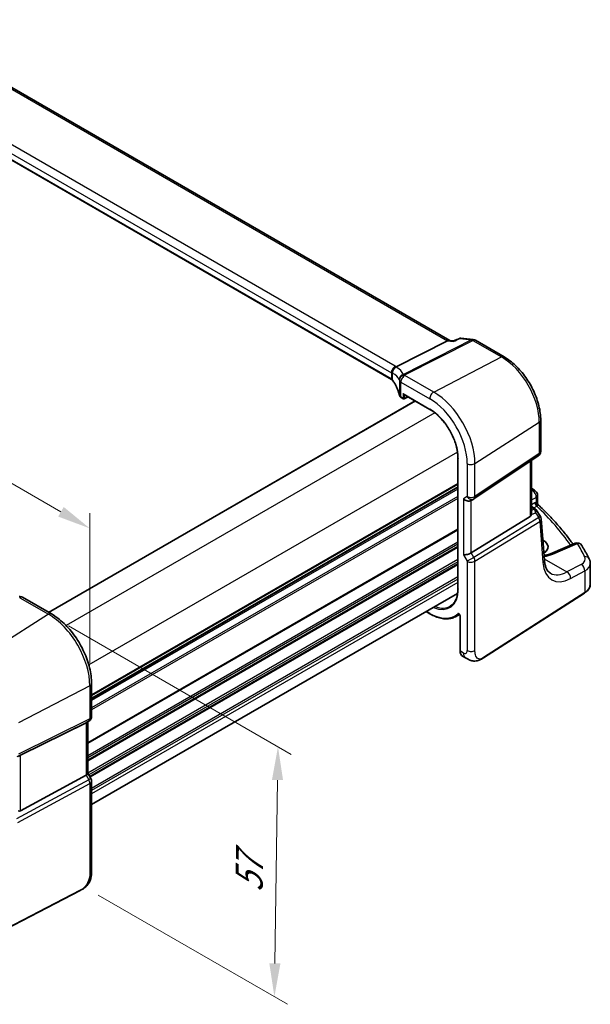
# Model space of a CAD drawing. Units: millimetres. Extents: x 0 to 4732, y 0 to 843.
# Drawn here: x 290 to 397, y 263 to 447 of the extents above; entities that cross this region are included whole.
import ezdxf

# ---------------------------------------------------------------- set-up
doc = ezdxf.new("R2010")
doc.units = ezdxf.units.MM
for name, color, linetype, lineweight in [('Dimension (ISO)', 7, 'Continuous', 18), ('Visible (ISO)', 7, 'Continuous', 35), ('Visible Narrow (ISO)', 7, 'Continuous', 25)]:
    doc.layers.add(name, color=color, linetype=linetype, lineweight=lineweight)
doc.styles.add('Note Text (TK)', font='txt')
doc.dimstyles.new('Default - Method 1b (TK)', dxfattribs={"dimscale": 2.5, "dimtxt": 2.5, "dimasz": 2.5, "dimexe": 1, "dimexo": 1.5, "dimgap": 1, "dimtad": 1, "dimtoh": 1, "dimrnd": 1e-08, "dimdsep": 46, "dimtxsty": 'Note Text (TK)', "dimcen": 0.09, "dimdle": 5, "dimclrd": 100, "dimclre": 100, "dimclrt": 7, "dimadec": 1, "dimazin": 1, "dimtfac": 1, "dimtmove": 0, "dimatfit": 3, "dimfxl": 0, "dimtolj": 1, "dimlwd": -1, "dimlwe": -1, "dimarcsym": 0})

# ---------------------------------------------------------------- blocks, each defined once
blk = doc.blocks.new('*D15')
at = {"layer": 'Defpoints', "color": 0, "transparency": 16777216}
for p in [(165.11, 401.89), (302.92, 351.84), (302.92, 322.32)]:
    blk.add_point(p, dxfattribs=at)
at = {"layer": 'Dimension (ISO)', "color": 100, "transparency": 16777216}
for p, q in [((165.11, 406.22), (165.11, 434.29)), ((170.53, 428.28), (297.51, 354.96)), ((302.92, 326.65), (302.92, 354.72))]:
    blk.add_line(p, q, dxfattribs=at)
for points in [[(171.05, 429.18), (170, 427.37), (165.11, 431.4)], [(298.03, 355.86), (296.99, 354.06), (302.92, 351.84)]]:
    blk.add_solid(points, dxfattribs=at)
at = {"layer": 'Dimension (ISO)', "color": 7, "transparency": 16777216, "insert": (231.94, 398.65), "char_height": 6.25, "attachment_point": 4, "rotation": 330, "style": 'Note Text (TK)'}
blk.add_mtext('\\A1;{\\Q-30.000;\\W0.816;\\H0.816x; 195}', dxfattribs=at)
blk = doc.blocks.new('*D16')
at = {"layer": 'Defpoints', "color": 0, "transparency": 16777216}
for p in [(295.18, 335.73), (300.78, 285.22), (337.52, 264.01)]:
    blk.add_point(p, dxfattribs=at)
at = {"layer": 'Dimension (ISO)', "color": 100, "transparency": 16777216}
for p, q in [((298.9, 333.58), (340.67, 309.46)), ((338.1, 304.65), (337.61, 270.26)), ((304.5, 283.08), (340, 262.58))]:
    blk.add_line(p, q, dxfattribs=at)
for points in [[(337.06, 304.66), (339.14, 304.63), (338.19, 310.9)], [(336.57, 270.28), (338.65, 270.25), (337.52, 264.01)]]:
    blk.add_solid(points, dxfattribs=at)
at = {"layer": 'Dimension (ISO)', "color": 7, "transparency": 16777216, "insert": (332.73, 282.34), "char_height": 6.25, "attachment_point": 4, "rotation": 89.1811, "style": 'Note Text (TK)'}
blk.add_mtext('\\A1;{\\Q29.181;\\W0.823;\\H0.816x; 57}', dxfattribs=at)

msp = doc.modelspace()

# ---------------------------------------------------------------- linework, layer by layer
at = {"layer": 'Visible (ISO)'}
for p, q in [((370.3998, 387.097), (266.2083, 447.252)), ((359.4834, 379.7935), (255.7845, 439.6641)), ((369.9802, 387.0427), (360.3297, 382.1604)), ((370.3044, 387.1081), (371.1823, 387.0067)), ((372.4931, 387.521), (374.8008, 387.2546)), ((375.1861, 387.1272), (380.571, 384.0182)), ((361.7769, 376.9647), (366.6774, 374.1354)), ((363.8825, 375.749), (295.2023, 336.0965)), ((361.2707, 376.3977), (361.6769, 376.1631)), ((361.8663, 376.1574), (362.5681, 376.5079)), ((387.437, 372.126), (387.437, 366.2694)), ((371.9314, 365.0352), (371.9314, 340.5403)), ((374.9314, 357.3851), (386.9923, 365.4378)), ((385.7248, 354.6141), (385.7248, 364.5915)), ((371.9314, 359.5535), (303.2512, 319.901)), ((374.3761, 357.0621), (374.8761, 357.3508)), ((386.8521, 358.0445), (386.8521, 356.5849)), ((385.7248, 355.9324), (386.2318, 355.6396)), ((386.6009, 355.3065), (387.3824, 354.0936)), ((385.468, 354.0459), (374.4122, 347.2492)), ((388.1215, 345.8867), (387.5389, 353.6271)), ((387.8621, 349.6605), (387.8363, 349.6754)), ((393.883, 349.0595), (389.247, 347.0946)), ((396.7347, 341.3571), (396.7347, 345.2646)), ((295.7182, 335.7987), (290.3115, 338.9202)), ((371.8679, 339.6422), (303.2512, 300.0264)), ((376.6905, 327.553), (395.6666, 339.7207)), ((365.9516, 336.2264), (366.6774, 335.8074)), ((371.438, 335.2748), (372.2208, 335.6832)), ((372.3259, 335.4337), (372.3259, 328.8815)), ((372.7857, 327.8919), (373.323, 327.5816)), ((303.2512, 316.5755), (303.2512, 322.7511)), ((289.9345, 309.3098), (302.2133, 315.4004)), ((302.7512, 315.7095), (302.2512, 315.4208)), ((302.5441, 315.5899), (302.5441, 305.8956)), ((289.9345, 298.8896), (302.2133, 305.5652)), ((302.5441, 305.9244), (303.1173, 304.9317)), ((303.2512, 304.4317), (303.2512, 287.703)), ((301.0886, 283.9042), (280.0134, 272.9483))]:
    msp.add_line(p, q, dxfattribs=at)
for centre, radius, start, end in [((374.6861, 386.2612), 1, 60, 83.413225), ((361.7769, 376.3363), 0.2, 240, 296.538708), ((386.437, 366.2694), 1, 303.72965, 0), ((385.8521, 358.0445), 1, 0, 48.07954), ((374.3761, 358.2168), 1, 300, 303.72965), ((386.5418, 353.552), 1, 4.304047, 32.793701), ((394.2732, 348.1388), 1, 31.299496, 112.969954), ((289.8115, 338.0542), 1, 60, 87.751727), ((302.2512, 316.5755), 1, 300, 0), ((302.2512, 304.4317), 1, 0, 30)]:
    msp.add_arc(centre, radius, start, end, dxfattribs=at)
for centre, major_axis, ratio, start_param, end_param in [((370.0792, 386.1274), (0.3175, 0.9603), 0.67303166, 0.13856546, 0.59447283), ((-13227.7862, 2849.1502), (-22344.0927, -5408.6108), 0.29121083, 2.15283943, 2.15289819), ((361.7769, 377.1956), (0.1414, -0.2449), 0.57735027, 4.71238898, 5.49778715), ((314.6499, 337.4449), (-84.9047, 5.0948), 0.53755599, 3.73611669, 3.73929212), ((373.669, 357.8086), (-0.9239, 0.5334), 0.71743894, 1.17809724, 2.74889357), ((384.7248, 355.2508), (0.7439, -1.2044), 0.55485301, 6.28200787, 6.81328125), ((385.5553, 348.4683), (-3.2615, 0.1408), 0.54637916, 2.45114433, 3.95056587), ((373.669, 347.2978), (-0.9964, -0.267), 0.31783724, 0.70043894, 2.32359514), ((292.1608, 350.9528), (19.9867, 0.9294), 0.59482661, 4.5596954, 4.56894042), ((301.5441, 316.1672), (0.9239, -0.5334), 0.71743894, 5.83812635, 5.89048623), ((289.2654, 308.9203), (0.9998, 0.5352), 0.03327015, 0.8199497, 1.35122308), ((301.5441, 305.6565), (0.9964, 0.267), 0.31783724, 5.36046804, 6.19822608), ((289.2654, 300.1372), (0.6652, -1.2497), 0.59746816, 5.75718659, 6.28845997)]:
    msp.add_ellipse(centre, major_axis=major_axis, ratio=ratio, start_param=start_param, end_param=end_param, dxfattribs=at)
for points, knots in [([(371.1182, 386.9113), (371.1184, 386.9119), (371.1186, 386.9125), (371.1306, 386.9554), (371.1458, 386.9841), (371.1668, 386.9993), (371.1695, 387.0008), (371.1723, 387.0021)], [-0.0006056841, -0.0006056841, -0.0006056841, -0.0006056841, 0, 0, 0.040416427, 0.040416427, 0.0462729901, 0.0462729901, 0.0462729901, 0.0462729901]), ([(372.4931, 387.521), (372.4751, 387.5231), (372.4565, 387.5243), (372.4188, 387.5246), (372.3997, 387.5237), (372.3615, 387.5198), (372.3425, 387.5168), (372.3051, 387.5088), (372.2868, 387.5037), (372.2514, 387.4919), (372.2344, 387.4852), (372.2182, 387.4778)], [-0.02997835735, -0.02997835735, -0.02997835735, -0.02997835735, -0.02858618124, -0.02858618124, -0.02719400514, -0.02719400514, -0.02580182903, -0.02580182903, -0.02440965293, -0.02440965293, -0.02301747682, -0.02301747682, -0.02301747682, -0.02301747682]), ([(380.571, 384.0182), (381.3162, 383.588), (382.0431, 383.033), (383.4127, 381.7285), (384.055, 380.9788), (385.2045, 379.3507), (385.7116, 378.4725), (386.5468, 376.6629), (386.8749, 375.7318), (387.3199, 373.8935), (387.437, 372.9864), (387.437, 372.126)], [1.57079633, 1.57079633, 1.57079633, 1.57079633, 1.88495559, 1.88495559, 2.19911486, 2.19911486, 2.51327412, 2.51327412, 2.82743339, 2.82743339, 3.14159265, 3.14159265, 3.14159265, 3.14159265]), ([(359.571, 380.9175), (359.5708, 380.919), (359.5707, 380.9204), (359.5638, 380.9816), (359.5624, 381.0434), (359.5702, 381.1686), (359.5794, 381.232), (359.6219, 381.4175), (359.6692, 381.5375), (359.7983, 381.7592), (359.8783, 381.8584), (360.0627, 382.0253), (360.1653, 382.0907), (360.2722, 382.1344)], [-0.15605604, -0.15605604, -0.15605604, -0.15605604, -0.15558167, -0.15558167, -0.135528943, -0.135528943, -0.115512231, -0.115512231, -0.076810368, -0.076810368, -0.038577376, -0.038577376, 0, 0, 0, 0]), ([(359.4834, 379.7935), (359.5026, 379.7825), (359.5207, 379.7711), (359.5547, 379.7481), (359.5706, 379.7364), (359.6001, 379.7129), (359.6137, 379.7011), (359.6386, 379.6775), (359.6498, 379.6658), (359.67, 379.6426), (359.6789, 379.6312), (359.6867, 379.6201)], [0, 0, 0, 0, 0.081586531, 0.081586531, 0.163173063, 0.163173063, 0.244759594, 0.244759594, 0.326346125, 0.326346125, 0.407932656, 0.407932656, 0.407932656, 0.407932656]), ([(360.9456, 376.8), (360.9065, 376.9913), (360.8583, 377.1824), (360.744, 377.5635), (360.6778, 377.7536), (360.5275, 378.1323), (360.4434, 378.3209), (360.2574, 378.6961), (360.1555, 378.8827), (359.9342, 379.2534), (359.8148, 379.4375), (359.6867, 379.6201)], [-0.671481619, -0.671481619, -0.671481619, -0.671481619, -0.618771826, -0.618771826, -0.566062034, -0.566062034, -0.513352241, -0.513352241, -0.460642449, -0.460642449, -0.407932656, -0.407932656, -0.407932656, -0.407932656]), ([(360.9456, 376.8), (360.9528, 376.7649), (360.964, 376.7309), (360.9931, 376.6664), (361.0109, 376.6359), (361.0516, 376.5787), (361.0745, 376.552), (361.1243, 376.5022), (361.1512, 376.479), (361.2085, 376.4359), (361.2389, 376.4161), (361.2707, 376.3977)], [-0.671481619, -0.671481619, -0.671481619, -0.671481619, -0.537185295, -0.537185295, -0.402888971, -0.402888971, -0.268592647, -0.268592647, -0.134296324, -0.134296324, 0, 0, 0, 0]), ([(366.6774, 374.1354), (367.2224, 373.8208), (367.7709, 373.4042), (368.817, 372.4077), (369.3145, 371.828), (370.2075, 370.5632), (370.6029, 369.8784), (371.2517, 368.4727), (371.505, 367.752), (371.8449, 366.3477), (371.9314, 365.6644), (371.9314, 365.0352)], [1.57079633, 1.57079633, 1.57079633, 1.57079633, 1.88495559, 1.88495559, 2.19911486, 2.19911486, 2.51327412, 2.51327412, 2.82743339, 2.82743339, 3.14159265, 3.14159265, 3.14159265, 3.14159265]), ([(387.0053, 356.2328), (386.9881, 356.2488), (386.971, 356.2672), (386.9386, 356.3084), (386.9235, 356.3313), (386.897, 356.3802), (386.8858, 356.4062), (386.8682, 356.4588), (386.8619, 356.4854), (386.8539, 356.5369), (386.8521, 356.5617), (386.8521, 356.5849)], [0.1111659847, 0.1111659847, 0.1111659847, 0.1111659847, 0.1146500129, 0.1146500129, 0.1181340412, 0.1181340412, 0.1216180694, 0.1216180694, 0.1251020977, 0.1251020977, 0.1285861259, 0.1285861259, 0.1285861259, 0.1285861259]), ([(385.7247, 354.6141), (385.7247, 354.5672), (385.7211, 354.5204), (385.7116, 354.4573), (385.7084, 354.4389), (385.7045, 354.4204)], [0.8479319446, 0.8479319446, 0.8479319446, 0.8479319446, 0.86345036, 0.86345036, 0.8696971895, 0.8696971895, 0.8696971895, 0.8696971895]), ([(386.2318, 355.6396), (386.2592, 355.6238), (386.2862, 355.6071), (386.3389, 355.5718), (386.3648, 355.5531), (386.4154, 355.5132), (386.4402, 355.492), (386.4887, 355.4462), (386.5123, 355.4217), (386.558, 355.3679), (386.5801, 355.3388), (386.6009, 355.3065)], [4.957989163, 4.957989163, 4.957989163, 4.957989163, 5.068584256, 5.068584256, 5.179179348, 5.179179348, 5.289774441, 5.289774441, 5.400369533, 5.400369533, 5.510964626, 5.510964626, 5.510964626, 5.510964626]), ([(387.0053, 356.2328), (387.6533, 355.6291), (388.2784, 355.0179), (389.4815, 353.7816), (390.0595, 353.1564), (391.1673, 351.8932), (391.6971, 351.2551), (392.6486, 350.0419), (393.0757, 349.4681), (393.4832, 348.8901)], [0.239881508, 0.239881508, 0.239881508, 0.239881508, 0.283683508, 0.283683508, 0.327485509, 0.327485509, 0.371287509, 0.371287509, 0.410001011, 0.410001011, 0.410001011, 0.410001011]), ([(396.527, 346.126), (396.4424, 346.296), (396.356, 346.4657), (396.1798, 346.8048), (396.0899, 346.9741), (395.9068, 347.3123), (395.8135, 347.4812), (395.6235, 347.8184), (395.5267, 347.9867), (395.3298, 348.3229), (395.2296, 348.4908), (395.1277, 348.6584)], [-0.5226108826, -0.5226108826, -0.5226108826, -0.5226108826, -0.5113348841, -0.5113348841, -0.5000588856, -0.5000588856, -0.4887828871, -0.4887828871, -0.4775068886, -0.4775068886, -0.4662308901, -0.4662308901, -0.4662308901, -0.4662308901]), ([(388.0578, 346.7326), (388.0956, 346.7405), (388.1332, 346.7486), (388.3031, 346.7865), (388.4321, 346.819), (388.6812, 346.8894), (388.8014, 346.9273), (389.0319, 347.0076), (389.1422, 347.0501), (389.247, 347.0946)], [1.240706924, 1.240706924, 1.240706924, 1.240706924, 1.264471295, 1.264471295, 1.349126346, 1.349126346, 1.433781398, 1.433781398, 1.518436449, 1.518436449, 1.518436449, 1.518436449]), ([(389.2708, 343.4309), (389.157, 343.4965), (389.05, 343.5773), (388.8458, 343.7767), (388.7486, 343.8954), (388.5677, 344.1771), (388.4842, 344.34), (388.3379, 344.7105), (388.2753, 344.9181), (388.177, 345.3737), (388.1414, 345.6217), (388.1215, 345.8867)], [-0.785398164, -0.785398164, -0.785398164, -0.785398164, -0.645771824, -0.645771824, -0.506145483, -0.506145483, -0.366519143, -0.366519143, -0.226892803, -0.226892803, -0.087266463, -0.087266463, -0.087266463, -0.087266463]), ([(396.527, 346.126), (396.5527, 346.0742), (396.5765, 346.0211), (396.6198, 345.9122), (396.6392, 345.8565), (396.673, 345.7427), (396.6874, 345.6846), (396.7108, 345.5668), (396.7197, 345.507), (396.7317, 345.3864), (396.7347, 345.3255), (396.7347, 345.2646)], [0.522610883, 0.522610883, 0.522610883, 0.522610883, 0.575168339, 0.575168339, 0.627725795, 0.627725795, 0.680283251, 0.680283251, 0.732840707, 0.732840707, 0.785398163, 0.785398163, 0.785398163, 0.785398163]), ([(371.9314, 340.5403), (371.9314, 340.2355), (371.9113, 339.9434), (371.8319, 339.3916), (371.7727, 339.1319), (371.6175, 338.651), (371.5216, 338.4298), (371.2966, 338.0304), (371.1674, 337.8523), (370.8795, 337.5413), (370.7207, 337.4085), (370.5483, 337.2989)], [3.141592654, 3.141592654, 3.141592654, 3.141592654, 3.293733242, 3.293733242, 3.44587383, 3.44587383, 3.598014418, 3.598014418, 3.750155007, 3.750155007, 3.902295595, 3.902295595, 3.902295595, 3.902295595]), ([(395.6666, 339.7207), (395.7984, 339.8052), (395.9203, 339.8959), (396.1417, 340.0882), (396.2412, 340.19), (396.415, 340.4033), (396.4894, 340.5148), (396.6102, 340.7458), (396.6566, 340.8653), (396.7189, 341.1089), (396.7347, 341.233), (396.7347, 341.3571)], [3.193952531, 3.193952531, 3.193952531, 3.193952531, 3.340560188, 3.340560188, 3.487167846, 3.487167846, 3.633775503, 3.633775503, 3.78038316, 3.78038316, 3.926990817, 3.926990817, 3.926990817, 3.926990817]), ([(303.2512, 322.7511), (303.2512, 323.6922), (303.123, 324.6863), (302.6349, 326.7029), (302.2747, 327.7253), (301.3573, 329.7128), (300.8003, 330.6776), (299.5377, 332.4658), (298.8324, 333.2889), (297.33, 334.72), (296.5332, 335.3281), (295.7182, 335.7987)], [6.28318531, 6.28318531, 6.28318531, 6.28318531, 6.59734457, 6.59734457, 6.91150384, 6.91150384, 7.2256631, 7.2256631, 7.53982237, 7.53982237, 7.85398163, 7.85398163, 7.85398163, 7.85398163]), ([(366.6774, 335.8074), (367.021, 335.609), (367.3655, 335.4403), (368.049, 335.1667), (368.3879, 335.0618), (369.0532, 334.9189), (369.3794, 334.881), (370.0117, 334.8744), (370.3178, 334.9058), (370.9015, 335.0384), (371.179, 335.1397), (371.438, 335.2748)], [1.570796327, 1.570796327, 1.570796327, 1.570796327, 1.722936915, 1.722936915, 1.875077503, 1.875077503, 2.027218091, 2.027218091, 2.179358679, 2.179358679, 2.331499266, 2.331499266, 2.331499266, 2.331499266]), ([(372.1162, 335.7622), (372.1162, 335.7622), (372.1176, 335.762), (372.1245, 335.76), (372.1311, 335.7574), (372.1479, 335.7484), (372.158, 335.7419), (372.1807, 335.7244), (372.1933, 335.713), (372.2195, 335.6855), (372.233, 335.6691), (372.2587, 335.6327), (372.2709, 335.6125), (372.2922, 335.5711), (372.3011, 335.5498), (372.3148, 335.5094), (372.3195, 335.4902), (372.3249, 335.4581), (372.3259, 335.4447), (372.3259, 335.4337)], [0.0213781591, 0.0213781591, 0.0213781591, 0.0213781591, 0.0271600484, 0.0271600484, 0.0352183266, 0.0352183266, 0.0433769839, 0.0433769839, 0.0521350584, 0.0521350584, 0.0615244953, 0.0615244953, 0.0713435573, 0.0713435573, 0.0812695663, 0.0812695663, 0.0909342039, 0.0909342039, 0.0994123745, 0.0994123745, 0.0994123745, 0.0994123745]), ([(372.7857, 327.8919), (372.7239, 327.9275), (372.6673, 327.972), (372.5671, 328.0749), (372.5235, 328.1334), (372.4498, 328.2608), (372.4197, 328.3297), (372.3721, 328.4754), (372.3546, 328.5524), (372.3315, 328.7126), (372.3259, 328.7958), (372.3259, 328.8815)], [-0.785398164, -0.785398164, -0.785398164, -0.785398164, -0.628318531, -0.628318531, -0.471238898, -0.471238898, -0.314159266, -0.314159266, -0.157079633, -0.157079633, 0, 0, 0, 0]), ([(376.6905, 327.553), (376.4444, 327.3952), (376.1984, 327.2456), (375.6783, 327.0469), (375.4045, 326.9736), (374.9696, 326.9618), (374.8353, 326.97), (374.5747, 327.0135), (374.4455, 327.048), (374.2145, 327.1265), (374.1087, 327.1696), (373.8114, 327.3042), (373.6211, 327.4092), (373.4085, 327.5322), (373.3665, 327.5565), (373.323, 327.5816)], [0, 0, 0, 0, 0.111171853, 0.111171853, 0.212018813, 0.212018813, 0.252832777, 0.252832777, 0.291832076, 0.291832076, 0.32733532, 0.32733532, 0.395133224, 0.395133224, 0.413498054, 0.413498054, 0.413498054, 0.413498054]), ([(303.2512, 287.703), (303.2512, 287.485), (303.2473, 287.2349), (303.2014, 286.7141), (303.1597, 286.436), (303.0286, 285.9358), (302.9467, 285.7092), (302.7452, 285.3132), (302.6297, 285.1371), (302.3974, 284.8494), (302.2815, 284.7282), (301.9678, 284.4395), (301.759, 284.286), (301.3896, 284.0595), (301.2362, 283.9809), (301.0886, 283.9042)], [0, 0, 0, 0, 0.080653531, 0.080653531, 0.172306885, 0.172306885, 0.243558144, 0.243558144, 0.305603654, 0.305603654, 0.359398328, 0.359398328, 0.446481219, 0.446481219, 0.506419319, 0.506419319, 0.506419319, 0.506419319])]:
    msp.add_open_spline(points, degree=3, knots=knots, dxfattribs=at)
for points in [[(360.2722, 382.1344), (360.2926, 382.1427), (360.3118, 382.1514), (360.3297, 382.1604)], [(385.7248, 359.3738), (385.9607, 359.2433), (386.1796, 359.0928), (386.3761, 358.9175)]]:
    msp.add_open_spline(points, degree=3, dxfattribs=at)
at = {"layer": 'Visible Narrow (ISO)'}
for p, q in [((265.785, 447.1998), (369.9802, 387.0427)), ((360.1861, 382.2523), (256.4872, 442.1229)), ((255.7431, 440.8779), (359.442, 381.0073)), ((359.442, 379.8851), (255.7431, 439.7557)), ((374.4609, 387.191), (361.6886, 380.7295)), ((361.9509, 380.6364), (374.7231, 387.0979)), ((369.9802, 387.0427), (371.1182, 386.9113)), ((372.2856, 387.4422), (374.4609, 387.191)), ((374.7231, 387.0979), (380.108, 383.9889)), ((367.3801, 377.4107), (380.108, 383.9889)), ((359.442, 381.0073), (359.442, 379.8851)), ((359.6645, 379.6924), (359.6645, 380.9456)), ((367.3801, 377.4107), (361.9734, 380.5323)), ((360.9428, 379.6299), (360.9428, 376.8269)), ((361.2293, 376.4892), (361.2293, 379.2873)), ((361.2293, 379.2873), (366.636, 376.1657)), ((361.6355, 377.114), (361.6355, 376.2547)), ((361.6355, 377.114), (366.636, 374.2269)), ((361.9133, 376.2519), (361.9133, 376.8859)), ((363.9411, 375.7152), (295.2609, 336.0627)), ((361.6355, 376.2547), (361.2293, 376.4892)), ((362.5022, 376.546), (361.9133, 376.2519)), ((367.6055, 373.5034), (298.4902, 333.5997)), ((375.1193, 364.0061), (387.1801, 371.7396)), ((387.1801, 371.7396), (387.1801, 365.8831)), ((371.8482, 366.1549), (302.7329, 326.2512)), ((387.1801, 365.8831), (375.1193, 357.8305)), ((371.99, 340.4586), (371.99, 364.9535)), ((373.669, 363.9841), (373.669, 357.8086)), ((375.1193, 357.8305), (375.1193, 364.0061)), ((385.468, 364.42), (385.468, 354.0459)), ((371.9314, 360.2711), (303.2512, 320.6186)), ((371.9314, 360.1021), (303.2512, 320.4496)), ((371.9314, 359.6251), (303.2512, 319.9726)), ((371.9314, 359.1991), (303.2512, 319.5466)), ((385.9138, 358.8934), (385.7248, 358.7924)), ((371.9314, 357.8356), (303.2512, 318.1831)), ((371.9314, 357.438), (303.2512, 317.7854)), ((373.669, 357.8086), (372.9619, 357.4003)), ((372.9619, 357.4003), (372.9619, 346.8896)), ((374.4122, 347.2492), (374.4122, 357.0829)), ((385.7248, 357.1928), (386.5953, 357.6581)), ((386.3482, 356.6294), (385.7248, 356.2695)), ((386.5953, 357.6581), (386.5953, 356.7371)), ((385.7045, 354.4204), (386.4854, 354.7815)), ((385.7248, 355.7973), (386.0127, 355.6311)), ((386.2313, 355.4228), (385.7248, 355.1886)), ((386.139, 355.6932), (386.7012, 356.0178)), ((386.4854, 354.7815), (387.0781, 353.8617)), ((387.0781, 353.8617), (374.9124, 346.3827)), ((375.1193, 345.6867), (387.2849, 353.1657)), ((387.2849, 353.1657), (387.8674, 345.4254)), ((371.9314, 351.6979), (302.5441, 311.6371)), ((371.9314, 351.5289), (302.5441, 311.4681)), ((371.9314, 349.2624), (302.5441, 309.2016)), ((387.8792, 349.1057), (387.8621, 349.6605)), ((371.9314, 348.8648), (302.5441, 308.804)), ((371.9314, 348.4319), (302.5441, 308.3711)), ((371.9314, 348.2629), (302.5441, 308.2021)), ((374.9124, 346.3827), (374.4122, 347.2492)), ((389.6989, 347.0228), (394.3349, 348.9878)), ((371.9314, 345.9964), (302.5441, 305.9356)), ((371.9314, 345.5988), (302.7115, 305.6346)), ((372.9619, 346.8896), (373.669, 345.6648)), ((374.9124, 346.3827), (373.669, 345.6648)), ((373.669, 345.6648), (373.669, 328.9361)), ((375.1193, 328.958), (375.1193, 345.6867)), ((388.1031, 346.1311), (392.3633, 343.6715)), ((371.9314, 345.1659), (302.8989, 305.31)), ((371.9314, 344.9969), (302.9721, 305.1832)), ((395.0258, 345.0949), (392.3633, 343.6715)), ((393.0448, 342.4362), (395.7073, 343.8596)), ((395.7073, 343.8596), (395.7073, 339.8118)), ((371.9314, 342.7304), (303.2512, 303.0779)), ((371.9314, 342.3328), (303.2512, 302.6803)), ((371.9314, 341.7081), (303.2512, 302.0556)), ((395.7073, 339.8118), (376.7311, 327.6441)), ((289.7745, 338.8482), (295.1812, 335.7267)), ((366.636, 335.8989), (366.0101, 336.2602)), ((295.1812, 335.7267), (282.4533, 327.6079)), ((372.3845, 328.7999), (372.3845, 335.3521)), ((372.9088, 328.4972), (372.3845, 328.7999)), ((302.9204, 322.322), (289.5254, 315.3587)), ((302.9204, 322.322), (302.9204, 316.1464)), ((302.9204, 316.1464), (289.5254, 309.5021)), ((289.3186, 309.045), (302.7135, 315.6893)), ((302.7135, 315.6893), (302.2133, 315.4004)), ((302.2133, 315.4004), (302.2133, 305.5652)), ((289.9345, 298.8896), (289.9345, 309.3098)), ((302.2133, 305.5652), (302.7135, 304.6987)), ((303.1173, 304.9317), (302.7135, 304.6987)), ((302.7135, 304.6987), (289.2022, 297.353)), ((289.4091, 296.657), (302.9204, 304.0027)), ((302.9204, 304.0027), (302.9204, 287.274)), ((301.1302, 283.9958), (280.055, 273.0399))]:
    msp.add_line(p, q, dxfattribs=at)
for centre, major_axis, ratio, start_param, end_param in [((374.6861, 386.2612), (0.1147, 0.9934), 0.75047877, 0, 0.45590737), ((374.6861, 386.2612), (-0.4514, 0.8923), 0.60092558, 5.53060784, 5.91058638), ((374.6861, 386.2612), (0.5, 0.866), 0.57735027, 0, 0.73303829), ((380.071, 383.1522), (0.5, 0.866), 0.57735027, 0, 0.73303829), ((380.108, 375.8227), (5.0008, -8.6616), 0.57735027, 0.78539816, 2.35619449), ((360.1491, 381.4155), (0.5, 0.866), 0.57735027, 0.73303829, 2.35619449), ((358.7349, 380.6846), (0.9991, -0.0823), 0.51426989, 0.62303421, 0.82776028), ((358.7349, 380.5583), (-0.9999, -0.3975), 0.04344157, 3.50178873, 3.70499532), ((360.5941, 381.1584), (0.5102, 0.8601), 0.91682081, 0.81644988, 2.28799134), ((341.0725, 374.8573), (-19.9573, -4.549), 0.2870197, 3.19924699, 3.45372849), ((358.7719, 381.5214), (-1.9994, 0.0863), 0.54637912, 3.84306826, 3.95056742), ((358.5097, 381.4881), (1.9957, 0.4371), 0.30075572, 0.31168784, 0.4265221), ((340.8472, 375.7871), (20.9546, 4.5896), 0.30075572, 0.05720634, 0.31168784), ((361.9139, 379.7997), (-0.9196, -0.3929), 0.95559358, 4.55352061, 5.93637947), ((361.9139, 379.7997), (-0.9757, -0.219), 0.82850845, 4.49127191, 6.10334737), ((361.9364, 379.6955), (-0.9791, -0.2035), 0.82958832, 4.50441173, 6.11619339), ((361.9364, 379.6955), (-0.5, -0.866), 0.57735027, 3.87463094, 5.49778714), ((361.9139, 379.7997), (-0.4514, 0.8923), 0.60092558, 5.53060784, 5.91058638), ((341.1095, 379.8576), (-20.9942, 0.9061), 0.54637912, 3.2790858, 3.28815326), ((359.5834, 379.9667), (-0.1, -0.1732), 0.57735027, 5.49778714, 6.28318531), ((358.7349, 379.511), (-0.9998, 0.0348), 0.55269048, 3.5383157, 3.94624835), ((359.8504, 379.735), (-0.1637, -0.1149), 0.76694138, 5.79508501, 6.28318531), ((341.0725, 375.9653), (-19.9973, 0.5902), 0.55665259, 3.27193668, 3.53548564), ((341.0725, 379.0209), (19.9939, -0.9039), 0.54479727, 0.13854054, 0.147608), ((361.9364, 379.6955), (-1, 0), 0.57735027, 0.11391654, 0.78539816), ((361.1415, 376.84), (-0.1959, -0.0401), 0.82355356, 6.11882656, 6.28318531), ((361.9364, 376.8747), (-0.9999, 0.0235), 0.56100804, 0.12712254, 0.79860416), ((367.3431, 376.574), (0.5, 0.866), 0.57735027, 0.73303829, 2.35619449), ((367.3801, 368.4743), (-5.4724, 9.4785), 0.57735027, 3.92699082, 5.49778714), ((361.3707, 376.5709), (-0.1, -0.1732), 0.57735027, 5.49778714, 6.28318531), ((361.7769, 376.3363), (-0.2, 0), 0.57735027, 0.78539816, 2.3212879), ((361.7769, 376.3363), (-0.1, -0.1732), 0.57735027, 5.49778714, 6.28318531), ((361.7769, 376.3363), (0.0894, -0.1789), 0.5766475, 0, 0.81965331), ((366.636, 368.0447), (4.9731, -8.6137), 0.57735027, 0.78539816, 2.35619449), ((366.636, 368.0447), (-3.7859, 6.5573), 0.57735027, 3.92699082, 5.49778714), ((366.7774, 374.3086), (-0.1, -0.1732), 0.57735027, 5.49778714, 6.28318531), ((386.437, 372.126), (1, 0), 0.57735027, 5.55014702, 6.28318531), ((386.437, 366.2694), (0.5553, -0.8317), 0.59411967, 0, 0.74668941), ((386.437, 366.2694), (1, 0), 0.57735027, 5.55014702, 6.28318531), ((372.1314, 365.0352), (-0.2, 0), 0.57735027, 0, 0.78539816), ((374.3761, 364.3924), (1, 0), 0.57735027, 3.92699082, 5.55014702), ((383.2294, 358.3099), (2.998, -0.2093), 0.52498709, 0.59606761, 0.6250841), ((385.7105, 358.1713), (0.6656, 0.7463), 0.70321126, 0, 0.83037257), ((314.5771, 339.1305), (83.9436, -5.8613), 0.52498709, 0.59288107, 0.59606761), ((385.8521, 358.0445), (0.6681, 0.7441), 0.70474125, 0, 0.83271462), ((385.8521, 358.0445), (0.4715, -0.8819), 0.65472349, 0.80784768, 2.37408261), ((374.3761, 358.2168), (1, 0), 0.57735027, 3.92699082, 5.55014702), ((374.3761, 358.2168), (0.5, -0.866), 0.81649658, 4.71238898, 6.28318531), ((374.3761, 358.2168), (0.5553, -0.8317), 0.59411967, 0, 0.74668941), ((386.7197, 356.4362), (-0.25, 0.433), 0.6361208, 0.78676769, 2.35482496), ((386.9669, 356.544), (-0.1386, 0.4804), 0.74322899, 0.95551425, 2.45375968), ((385.8521, 358.0445), (1, 0), 0.57735027, 5.55014702, 6.28318531), ((385.9818, 355.2066), (0.25, 0.433), 0.57735027, 0, 0.6981317), ((385.5933, 355.4964), (0.647, -0.1623), 0.42128674, 0.3029067, 0.97565885), ((386.2004, 354.9983), (0.462, 0.1912), 0.82315365, 0.21186384, 1.17919315), ((385.9491, 354.4718), (0.0287, 1.0813), 0.51150149, 5.01636462, 5.80048175), ((385.9491, 354.4718), (-0.6341, -0.8525), 0.2735667, 2.13541661, 2.91953374), ((385.5625, 355.0719), (1.0583, 0.185), 0.34148866, 0.02334534, 0.14312203), ((314.5525, 334.666), (83.9767, -3.6243), 0.54637912, 0.3885346, 0.56122854), ((386.5418, 353.552), (0.8406, 0.5416), 0.03841496, 5.37929149, 6.28318531), ((386.5418, 353.552), (0.5237, -0.8519), 0.61914569, 0.76944045, 1.55370341), ((386.5418, 353.552), (0.9972, 0.075), 0.62810324, 5.50481089, 6.28318531), ((394.2732, 348.1388), (-0.3902, 0.9207), 0.59452047, 5.57202518, 6.28318531), ((394.2732, 348.1388), (0.8545, 0.5195), 0.7973508, 0, 1.05444624), ((314.5771, 339.1305), (83.9436, -5.8613), 0.52498709, 0.29942741, 0.3558074), ((374.3761, 346.0731), (-1, 0), 0.57735027, 0.78539816, 2.40855437), ((374.3761, 346.0731), (-0.5237, 0.8519), 0.61914569, 3.9110331, 4.69529607), ((387.1243, 345.8117), (0.9972, 0.075), 0.62810324, 5.50481089, 6.28318531), ((393.5412, 349.6683), (-3.9312, -7.5425), 0.54637912, 5.56147701, 6.95774041), ((385.6841, 349.5747), (5.996, -0.4187), 0.52498709, 5.15820747, 5.48206739), ((389.6373, 346.1739), (-0.3902, 0.9207), 0.59452047, 5.57202518, 6.28318531), ((392.7964, 346.2651), (2.998, -0.2093), 0.52498709, 5.58678715, 6.58261271), ((395.6317, 345.6804), (0.8952, 0.4456), 0.81290382, 0, 1.12243863), ((392.798, 350.0546), (3.4331, 6.6751), 0.5421547, 3.11524935, 3.81338105), ((392.3017, 342.8225), (-0.4715, 0.8819), 0.65472349, 3.94944034, 5.51567527), ((394.9642, 344.2459), (-0.4715, 0.8819), 0.65472349, 3.94944034, 5.51567527), ((392.7347, 345.4161), (-3.9983, 0.2135), 0.53837763, 2.43729053, 3.17032881), ((366.636, 343.5498), (3.7859, -6.5573), 0.57735027, 5.62716045, 7.06858347), ((372.1314, 340.5403), (-0.2, 0), 0.57735027, 0, 0.78539816), ((395.5587, 339.8891), (0.108, -0.1684), 0.60677521, 0, 0.75781096), ((392.7347, 341.3571), (4, 0), 0.57735027, 5.55014702, 6.28318531), ((289.8115, 338.0542), (0.0392, 0.9992), 0.11157683, 0, 0.65680264), ((289.8115, 338.0542), (0.5, 0.866), 0.57735027, 0, 0.83775804), ((366.7725, 343.6286), (3.6859, -6.3842), 0.57735027, 5.66323751, 6.30788053), ((295.2182, 334.9326), (0.5, 0.866), 0.57735027, 0, 0.83775804), ((295.1812, 326.7902), (5.4724, -9.4785), 0.57735027, 0.78539816, 2.35619449), ((366.636, 343.5498), (4.6852, -8.115), 0.57735027, 5.49778714, 6.41051918), ((366.7774, 335.9806), (-0.1, -0.1732), 0.57735027, 5.49778714, 6.28318531), ((366.7725, 343.6286), (4.7851, -8.2881), 0.57735027, 6.25849008, 6.41051918), ((372.0196, 335.9257), (0.1351, -0.1474), 0.80988622, 4.53469218, 6.07058192), ((372.5259, 335.4337), (-0.2, 0), 0.57735027, 0, 0.78539816), ((372.5259, 328.8815), (-0.2, 0), 0.57735027, 0, 0.78539816), ((373.7543, 329.6421), (0.9542, 1.7583), 0.5589372, 2.34144209, 3.12684025), ((372.9088, 329.375), (0.5376, -0.9311), 0.57735027, 5.49778714, 7.06858347), ((374.3761, 329.3444), (1, 0), 0.57735027, 3.92699082, 5.55014702), ((374.323, 329.3137), (-1, -1.7321), 0.57735027, 5.49778714, 6.28318531), ((376.5825, 327.7213), (0.108, -0.1684), 0.60677521, 0, 0.75781096), ((302.2512, 322.7511), (1, 0), 0.57735027, 5.44542727, 6.28318531), ((302.2512, 316.5755), (0.4444, -0.8958), 0.55872753, 0.03644158, 0.82070454), ((302.2512, 316.5755), (1, 0), 0.57735027, 5.44542727, 6.28318531), ((302.2512, 316.5755), (0.5, -0.866), 0.81649658, 6.23082543, 6.28318531), ((302.2512, 304.4317), (0.4776, -0.8786), 0.53370151, 0.80021487, 1.58447784), ((302.2512, 304.4317), (1, 0), 0.57735027, 5.44542727, 6.28318531), ((302.2512, 287.703), (1, 0), 0.57735027, 5.44542727, 6.28318531), ((300.9964, 284.0817), (0.0922, -0.1775), 0.54634285, 0, 0.81024256)]:
    msp.add_ellipse(centre, major_axis=major_axis, ratio=ratio, start_param=start_param, end_param=end_param, dxfattribs=at)
for points in [[(371.1182, 386.9113), (371.5074, 387.0882), (371.8965, 387.2652), (372.2856, 387.4422)], [(372.1265, 335.7584), (372.1266, 335.7586), (372.1268, 335.7587), (372.1269, 335.7589)], [(372.1265, 335.7584), (372.1267, 335.7585), (372.1269, 335.7587), (372.1272, 335.7588)]]:
    msp.add_open_spline(points, degree=3, dxfattribs=at)
for points, knots in [([(372.2182, 387.4778), (372.2244, 387.4807), (372.2314, 387.4808), (372.2525, 387.4742), (372.2682, 387.4619), (372.2856, 387.4422)], [-0.0230174768, -0.0230174768, -0.0230174768, -0.0230174768, -0.0145727738, -0.0145727738, 0.0004115363, 0.0004115363, 0.0004115363, 0.0004115363]), ([(372.2856, 387.4422), (372.3165, 387.4713), (372.3493, 387.4929), (372.4167, 387.5194), (372.4513, 387.5248), (372.489, 387.5215), (372.491, 387.5213), (372.4931, 387.521)], [-0.0004115363, -0.0004115363, -0.0004115363, -0.0004115363, 0.0145727738, 0.0145727738, 0.0291486264, 0.0291486264, 0.0299783573, 0.0299783573, 0.0299783573, 0.0299783573]), ([(386.5953, 356.7371), (386.5551, 356.7255), (386.5142, 356.7107), (386.4316, 356.6747), (386.39, 356.6535), (386.3482, 356.6294)], [0, 0, 0, 0, 0.0187663047, 0.0187663047, 0.0375326094, 0.0375326094, 0.0375326094, 0.0375326094]), ([(386.8521, 356.5849), (386.8521, 356.5965), (386.8512, 356.6075), (386.8428, 356.6553), (386.8242, 356.6867), (386.7657, 356.7247), (386.732, 356.7357), (386.6609, 356.7416), (386.6299, 356.741), (386.5953, 356.7371)], [-0.128586126, -0.128586126, -0.128586126, -0.128586126, -0.114081303, -0.114081303, -0.062939583, -0.062939583, -0.024207532, -0.024207532, 0, 0, 0, 0]), ([(386.7012, 356.0178), (386.7259, 356.0369), (386.7506, 356.054), (386.7994, 356.0839), (386.8235, 356.0968), (386.8473, 356.1074)], [-0.0375326094, -0.0375326094, -0.0375326094, -0.0375326094, -0.0187663047, -0.0187663047, 0, 0, 0, 0]), ([(386.8473, 356.1074), (386.8779, 356.1211), (386.9041, 356.1339), (386.9606, 356.1645), (386.9836, 356.1805), (387.0136, 356.2107), (387.0153, 356.2235), (387.0053, 356.2328)], [0, 0, 0, 0, 0.024207532, 0.024207532, 0.062939583, 0.062939583, 0.111165985, 0.111165985, 0.111165985, 0.111165985]), ([(372.1298, 335.8248), (372.1211, 335.8307), (372.1125, 335.8362), (372.0653, 335.8637), (372.0267, 335.8769), (371.964, 335.8821), (371.9386, 335.8783), (371.9023, 335.8627), (371.8895, 335.8544), (371.8782, 335.844)], [-0.0404744905, -0.0404744905, -0.0404744905, -0.0404744905, -0.0368005726, -0.0368005726, -0.0204447626, -0.0204447626, -0.0078633702, -0.0078633702, 0, 0, 0, 0]), ([(372.2479, 335.7113), (372.2476, 335.7117), (372.2473, 335.7121), (372.2114, 335.7577), (372.171, 335.7963), (372.1298, 335.8248)], [-0.0582282432, -0.0582282432, -0.0582282432, -0.0582282432, -0.0580631257, -0.0580631257, -0.0404744905, -0.0404744905, -0.0404744905, -0.0404744905]), ([(372.3845, 335.3521), (372.3845, 335.3894), (372.379, 335.4299), (372.3466, 335.5542), (372.3034, 335.6406), (372.2479, 335.7113)], [-0.0994123745, -0.0994123745, -0.0994123745, -0.0994123745, -0.0857044447, -0.0857044447, -0.0582282432, -0.0582282432, -0.0582282432, -0.0582282432]), ([(376.7311, 327.6441), (376.436, 327.4548), (376.1163, 327.2922), (375.839, 327.3471), (375.5296, 327.4083), (375.2893, 327.7267), (375.19, 328.1377), (375.1261, 328.4024), (375.1193, 328.6992), (375.1193, 328.958)], [0, 0, 0, 0, 0.35283077, 0.35283077, 0.35283077, 0.74648264, 0.74648264, 0.74648264, 1, 1, 1, 1]), ([(302.9204, 287.274), (302.9204, 286.9694), (302.9064, 286.6009), (302.7982, 286.1826), (302.6581, 285.6405), (302.3708, 285.0669), (302.0197, 284.6641), (301.7337, 284.336), (301.4229, 284.148), (301.1302, 283.9958)], [0, 0, 0, 0, 0.29837783, 0.29837783, 0.29837783, 0.685014, 0.685014, 0.685014, 1, 1, 1, 1])]:
    msp.add_open_spline(points, degree=3, knots=knots, dxfattribs=at)

# ---------------------------------------------------------------- dimensions: what is measured, and where the dimension line sits
at = {"layer": 'Dimension (ISO)', "color": 100, "true_color": 0x00ff3f}
for base, p1, p2, angle, text, override, picture, middle in [((302.9204, 351.8376), (165.1125, 401.8854), (302.9204, 322.322), 150, '{\\Q-30.000;\\W0.816;\\H0.816x; 195}', {"dimtoh": 0, "dimdec": 2, "dimlfac": 1.224745, "dimtp": 0, "dimtm": 0, "dimtdec": 2, "dimtofl": 0, "dimatfit": 1}, '*D15', (234.0164, 391.6193)), ((337.5196, 264.0135), (295.1812, 335.7267), (300.7839, 285.2229), 89.181111, '{\\Q29.181;\\W0.823;\\H0.816x; 57}', {"dimtoh": 0, "dimdec": 2, "dimlfac": 1.129599, "dimtp": 0, "dimtm": 0, "dimtdec": 2, "dimtofl": 0, "dimatfit": 1}, '*D16', (337.8546, 287.4546))]:
    dim = msp.add_linear_dim(base=base, p1=p1, p2=p2, angle=angle, text=text, dimstyle='Default - Method 1b (TK)', override=override, dxfattribs=at)
    dim.commit()
    dim.dimension.update_dxf_attribs({"geometry": picture, "text_midpoint": middle, "dimtype": 160})

doc.saveas('drawing.dxf')
